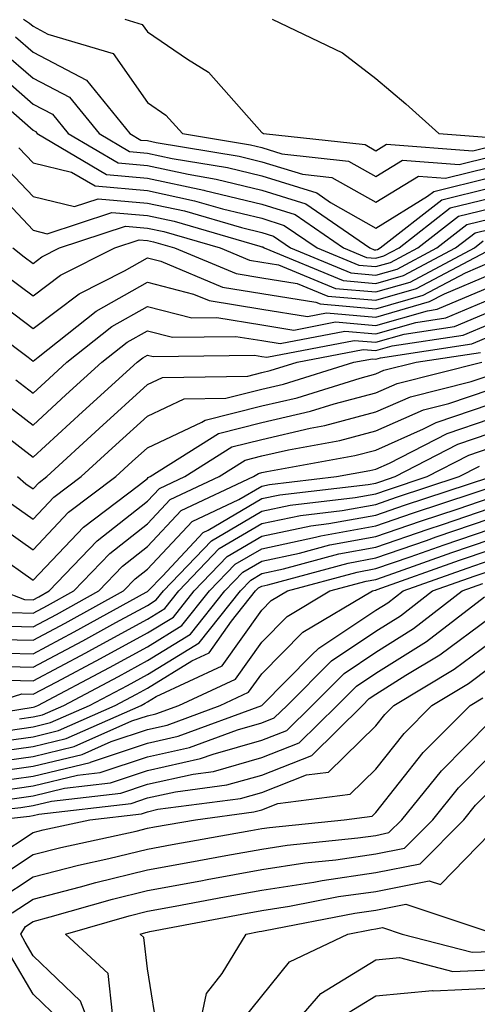
# Model space of a CAD drawing. Units: inches. Extents: x 1016003 to 1018643, y 7231898 to 7234538.
# Drawn here: x 1018037 to 1018077, y 7232786 to 7232872 of the extents above; entities that cross this region are included whole.
import ezdxf

# ---------------------------------------------------------------- set-up
doc = ezdxf.new("R2010")
doc.units = ezdxf.units.IN
doc.header["$MEASUREMENT"] = 0
doc.layers.add('Contour_10167231', color=7, linetype='Continuous', true_color=0xb452f6)

msp = doc.modelspace()

# ---------------------------------------------------------------- linework, layer by layer
at = {"layer": 'Contour_10167231'}
for points in [[(1018037.21, 7232871.92, 3028), (1018037.718, 7232871.588, 3028), (1018038.05, 7232871.305, 3028), (1018039.349, 7232870.621, 3028), (1018045.042, 7232868.912, 3028), (1018048.05, 7232864.625, 3028), (1018049.651, 7232863.522, 3028), (1018051.107, 7232861.92, 3028), (1018057.064, 7232860.934, 3028), (1018058.05, 7232860.699, 3028), (1018059.818, 7232860.152, 3028), (1018065.648, 7232859.518, 3028), (1018068.05, 7232858.17, 3028), (1018070.374, 7232859.596, 3028), (1018075.335, 7232859.205, 3028), (1018078.05, 7232859.879, 3028)], [(1018046.077, 7232871.92, 3029), (1018047.591, 7232871.461, 3029), (1018048.05, 7232870.817, 3029), (1018051.556, 7232868.414, 3029), (1018053.411, 7232867.281, 3029), (1018058.05, 7232862.027, 3029), (1018058.118, 7232861.988, 3029), (1018058.206, 7232861.92, 3029), (1018067.093, 7232860.963, 3029), (1018068.05, 7232860.416, 3029), (1018068.978, 7232860.992, 3029), (1018076.536, 7232860.406, 3029), (1018078.05, 7232860.777, 3029)], [(1018058.958, 7232871.92, 3030), (1018065.12, 7232868.99, 3030), (1018068.05, 7232866.725, 3030), (1018070.657, 7232864.527, 3030), (1018073.568, 7232861.92, 3030), (1018077.728, 7232861.598, 3030)], [(1018036.507, 7232870.377, 3027), (1018038.05, 7232869.029, 3027), (1018042.718, 7232866.588, 3027), (1018046.526, 7232861.92, 3027), (1018047.484, 7232861.354, 3027), (1018048.05, 7232861.305, 3027), (1018048.831, 7232861.139, 3027), (1018056.068, 7232859.938, 3027), (1018058.05, 7232859.459, 3027), (1018061.614, 7232858.356, 3027), (1018064.202, 7232858.072, 3027), (1018068.05, 7232855.914, 3027), (1018071.771, 7232858.199, 3027), (1018074.144, 7232858.014, 3027), (1018078.05, 7232858.971, 3027)], [(1018035.296, 7232869.166, 3026), (1018038.05, 7232866.764, 3026), (1018041.234, 7232865.104, 3026), (1018043.821, 7232861.92, 3026), (1018046.478, 7232860.348, 3026), (1018048.05, 7232860.211, 3026), (1018050.228, 7232859.742, 3026), (1018055.071, 7232858.942, 3026), (1018058.05, 7232858.219, 3026), (1018062.864, 7232856.735, 3026), (1018064.066, 7232855.904, 3026), (1018068.05, 7232853.658, 3026), (1018072.571, 7232856.442, 3026), (1018073.109, 7232856.861, 3026), (1018078.05, 7232858.072, 3026)], [(1018034.095, 7232867.965, 3025), (1018038.05, 7232864.488, 3025), (1018039.739, 7232863.61, 3025), (1018041.116, 7232861.92, 3025), (1018045.482, 7232859.352, 3025), (1018048.05, 7232859.117, 3025), (1018051.614, 7232858.356, 3025), (1018054.075, 7232857.945, 3025), (1018058.05, 7232856.979, 3025), (1018061.917, 7232855.787, 3025), (1018067.523, 7232851.92, 3025), (1018067.894, 7232851.764, 3025), (1018068.05, 7232851.754, 3025), (1018068.177, 7232851.793, 3025), (1018068.421, 7232851.92, 3025), (1018073.831, 7232856.139, 3025), (1018078.05, 7232857.174, 3025)], [(1018035.618, 7232864.352, 3024), (1018038.05, 7232862.223, 3024), (1018038.245, 7232862.115, 3024), (1018038.411, 7232861.92, 3024), (1018044.476, 7232858.346, 3024), (1018048.05, 7232858.024, 3024), (1018053.001, 7232856.969, 3024), (1018053.079, 7232856.949, 3024), (1018058.05, 7232855.748, 3024), (1018060.97, 7232854.84, 3024), (1018065.208, 7232851.92, 3024), (1018067.22, 7232851.09, 3024), (1018068.05, 7232851.022, 3024), (1018068.753, 7232851.217, 3024), (1018070.071, 7232851.92, 3024), (1018074.554, 7232855.416, 3024), (1018078.05, 7232856.276, 3024)], [(1018036.81, 7232860.68, 3023), (1018038.05, 7232859.361, 3023), (1018041.419, 7232858.551, 3023), (1018043.47, 7232857.34, 3023), (1018048.05, 7232856.94, 3023), (1018052.181, 7232856.051, 3023), (1018054.632, 7232855.338, 3023), (1018058.05, 7232854.508, 3023), (1018060.023, 7232853.893, 3023), (1018062.894, 7232851.92, 3023), (1018066.546, 7232850.416, 3023), (1018068.05, 7232850.289, 3023), (1018069.319, 7232850.651, 3023), (1018071.722, 7232851.92, 3023), (1018075.276, 7232854.693, 3023), (1018078.05, 7232855.367, 3023)], [(1018035.374, 7232859.244, 3022), (1018038.05, 7232856.412, 3022), (1018041.673, 7232855.543, 3022), (1018043.743, 7232856.227, 3022), (1018048.05, 7232855.846, 3022), (1018051.282, 7232855.152, 3022), (1018056.273, 7232853.697, 3022), (1018058.05, 7232853.268, 3022), (1018059.075, 7232852.945, 3022), (1018060.569, 7232851.92, 3022), (1018065.862, 7232849.733, 3022), (1018068.05, 7232849.547, 3022), (1018069.896, 7232850.074, 3022), (1018073.372, 7232851.92, 3022), (1018075.999, 7232853.971, 3022), (1018078.05, 7232854.469, 3022)], [(1018033.939, 7232857.809, 3021), (1018038.05, 7232853.463, 3021), (1018039.29, 7232853.16, 3021), (1018044.944, 7232855.026, 3021), (1018048.05, 7232854.752, 3021), (1018050.384, 7232854.254, 3021), (1018057.903, 7232852.067, 3021), (1018058.05, 7232852.027, 3021), (1018058.138, 7232852.008, 3021), (1018058.255, 7232851.92, 3021), (1018065.189, 7232849.059, 3021), (1018068.05, 7232848.815, 3021), (1018070.462, 7232849.508, 3021), (1018075.023, 7232851.92, 3021), (1018076.722, 7232853.248, 3021), (1018078.05, 7232853.57, 3021)], [(1018036.273, 7232851.92, 3020), (1018037.278, 7232851.149, 3020), (1018038.05, 7232850.563, 3020), (1018038.821, 7232851.149, 3020), (1018040.364, 7232851.92, 3020), (1018046.146, 7232853.824, 3020), (1018048.05, 7232853.658, 3020), (1018049.485, 7232853.356, 3020), (1018054.407, 7232851.92, 3020), (1018056.976, 7232850.846, 3020), (1018058.05, 7232850.67, 3020), (1018059.534, 7232850.436, 3020), (1018064.515, 7232848.385, 3020), (1018068.05, 7232848.082, 3020), (1018071.038, 7232848.932, 3020), (1018076.673, 7232851.92, 3020), (1018077.444, 7232852.526, 3020)], [(1018035.648, 7232849.518, 3019), (1018038.05, 7232847.721, 3019), (1018040.443, 7232849.527, 3019), (1018045.198, 7232851.92, 3019), (1018047.337, 7232852.633, 3019), (1018048.05, 7232852.565, 3019), (1018048.577, 7232852.447, 3019), (1018050.413, 7232851.92, 3019), (1018055.804, 7232849.674, 3019), (1018058.05, 7232849.303, 3019), (1018061.165, 7232848.805, 3019), (1018063.831, 7232847.701, 3019), (1018068.05, 7232847.35, 3019), (1018071.605, 7232848.365, 3019), (1018077.737, 7232851.608, 3019)], [(1018034.026, 7232847.897, 3018), (1018038.05, 7232844.869, 3018), (1018042.064, 7232847.906, 3018), (1018046.048, 7232849.918, 3018), (1018048.05, 7232851.051, 3018), (1018049.222, 7232850.748, 3018), (1018054.622, 7232848.492, 3018), (1018058.05, 7232847.926, 3018), (1018062.796, 7232847.174, 3018), (1018063.157, 7232847.027, 3018), (1018068.05, 7232846.608, 3018), (1018072.181, 7232847.789, 3018), (1018075.882, 7232849.752, 3018), (1018078.05, 7232850.66, 3018)], [(1018032.396, 7232846.266, 3017), (1018037.601, 7232842.369, 3017), (1018038.05, 7232842.027, 3017), (1018038.499, 7232842.369, 3017), (1018043.577, 7232846.393, 3017), (1018048.05, 7232848.922, 3017), (1018052.083, 7232847.887, 3017), (1018053.45, 7232847.32, 3017), (1018058.05, 7232846.559, 3017), (1018062.054, 7232845.924, 3017), (1018063.724, 7232846.246, 3017), (1018068.05, 7232845.875, 3017), (1018072.747, 7232847.223, 3017), (1018074.036, 7232847.906, 3017), (1018078.05, 7232849.586, 3017)], [(1018036.526, 7232840.397, 3016), (1018038.05, 7232839.225, 3016), (1018039.456, 7232840.514, 3016), (1018040.999, 7232841.92, 3016), (1018044.935, 7232845.035, 3016), (1018048.05, 7232846.793, 3016), (1018051.927, 7232845.797, 3016), (1018054.134, 7232845.836, 3016), (1018058.05, 7232845.182, 3016), (1018060.872, 7232844.742, 3016), (1018064.525, 7232845.445, 3016), (1018068.05, 7232845.143, 3016), (1018072.562, 7232846.432, 3016), (1018073.401, 7232846.568, 3016), (1018078.05, 7232848.512, 3016)], [(1018034.935, 7232838.805, 3015), (1018038.05, 7232836.422, 3015), (1018040.911, 7232839.059, 3015), (1018044.075, 7232841.92, 3015), (1018046.292, 7232843.678, 3015), (1018048.05, 7232844.674, 3015), (1018050.237, 7232844.108, 3015), (1018055.784, 7232844.186, 3015), (1018058.05, 7232843.815, 3015), (1018059.681, 7232843.551, 3015), (1018065.335, 7232844.635, 3015), (1018068.05, 7232844.41, 3015), (1018071.536, 7232845.406, 3015), (1018074.163, 7232845.807, 3015), (1018078.05, 7232847.438, 3015)], [(1018033.353, 7232837.223, 3014), (1018038.05, 7232833.619, 3014), (1018042.376, 7232837.594, 3014), (1018047.151, 7232841.92, 3014), (1018047.65, 7232842.32, 3014), (1018048.05, 7232842.545, 3014), (1018048.548, 7232842.418, 3014), (1018057.425, 7232842.545, 3014), (1018058.05, 7232842.438, 3014), (1018058.499, 7232842.369, 3014), (1018066.136, 7232843.834, 3014), (1018068.05, 7232843.678, 3014), (1018070.511, 7232844.381, 3014), (1018074.925, 7232845.045, 3014), (1018078.05, 7232846.363, 3014)], [(1018036.673, 7232831.92, 3013), (1018037.425, 7232831.295, 3013), (1018038.05, 7232830.865, 3013), (1018038.568, 7232831.402, 3013), (1018039.241, 7232831.92, 3013), (1018043.831, 7232836.139, 3013), (1018048.05, 7232839.967, 3013), (1018049.378, 7232840.592, 3013), (1018056.849, 7232840.719, 3013), (1018058.05, 7232841.012, 3013), (1018058.782, 7232841.188, 3013), (1018061.146, 7232841.92, 3013), (1018066.937, 7232843.033, 3013), (1018068.05, 7232842.936, 3013), (1018069.476, 7232843.346, 3013), (1018075.677, 7232844.293, 3013), (1018078.05, 7232845.289, 3013)], [(1018035.862, 7232829.733, 3012), (1018038.05, 7232828.199, 3012), (1018039.857, 7232830.113, 3012), (1018042.259, 7232831.92, 3012), (1018045.276, 7232834.693, 3012), (1018048.05, 7232837.213, 3012), (1018051.253, 7232838.717, 3012), (1018054.905, 7232838.776, 3012), (1018058.05, 7232839.557, 3012), (1018059.974, 7232839.996, 3012), (1018066.116, 7232841.92, 3012), (1018067.737, 7232842.233, 3012), (1018068.05, 7232842.203, 3012), (1018068.45, 7232842.32, 3012), (1018076.439, 7232843.531, 3012), (1018078.05, 7232844.205, 3012)], [(1018034.29, 7232828.16, 3011), (1018038.05, 7232825.533, 3011), (1018041.155, 7232828.815, 3011), (1018045.286, 7232831.92, 3011), (1018046.722, 7232833.248, 3011), (1018048.05, 7232834.449, 3011), (1018052.825, 7232836.695, 3011), (1018053.099, 7232836.871, 3011), (1018058.05, 7232838.102, 3011), (1018061.155, 7232838.815, 3011), (1018066.673, 7232840.543, 3011), (1018068.05, 7232840.904, 3011), (1018068.753, 7232841.217, 3011), (1018071.566, 7232841.92, 3011), (1018077.2, 7232842.77, 3011)], [(1018034.896, 7232825.074, 3010), (1018038.05, 7232822.867, 3010), (1018042.454, 7232827.516, 3010), (1018047.278, 7232831.149, 3010), (1018048.05, 7232831.754, 3010), (1018048.128, 7232831.842, 3010), (1018048.304, 7232831.92, 3010), (1018054.271, 7232835.699, 3010), (1018058.05, 7232836.647, 3010), (1018062.337, 7232837.633, 3010), (1018064.407, 7232838.277, 3010), (1018068.05, 7232839.235, 3010), (1018069.905, 7232840.065, 3010), (1018077.318, 7232841.92, 3010)], [(1018035.335, 7232821.92, 3009), (1018037.308, 7232821.178, 3009), (1018038.05, 7232821.158, 3009), (1018038.548, 7232821.422, 3009), (1018039.456, 7232821.92, 3009), (1018043.655, 7232826.315, 3009), (1018048.05, 7232829.772, 3009), (1018049.095, 7232830.875, 3009), (1018051.312, 7232831.92, 3009), (1018055.433, 7232834.537, 3009), (1018058.05, 7232835.182, 3009), (1018062.298, 7232836.168, 3009), (1018063.577, 7232836.393, 3009), (1018068.05, 7232837.574, 3009), (1018071.068, 7232838.902, 3009), (1018076.37, 7232840.24, 3009), (1018078.05, 7232840.807, 3009)], [(1018036.155, 7232820.026, 3008), (1018038.05, 7232819.977, 3008), (1018039.319, 7232820.651, 3008), (1018041.624, 7232821.92, 3008), (1018044.769, 7232825.201, 3008), (1018048.05, 7232827.789, 3008), (1018050.052, 7232829.918, 3008), (1018054.319, 7232831.92, 3008), (1018056.605, 7232833.365, 3008), (1018058.05, 7232833.727, 3008), (1018060.403, 7232834.274, 3008), (1018064.896, 7232835.074, 3008), (1018068.05, 7232835.914, 3008), (1018072.22, 7232837.75, 3008), (1018074.437, 7232838.307, 3008), (1018078.05, 7232839.527, 3008)], [(1018035.003, 7232818.873, 3007), (1018038.05, 7232818.795, 3007), (1018040.091, 7232819.879, 3007), (1018043.802, 7232821.92, 3007), (1018045.872, 7232824.098, 3007), (1018048.05, 7232825.797, 3007), (1018051.009, 7232828.961, 3007), (1018057.327, 7232831.92, 3007), (1018057.767, 7232832.203, 3007), (1018058.05, 7232832.272, 3007), (1018058.509, 7232832.379, 3007), (1018066.214, 7232833.756, 3007), (1018068.05, 7232834.244, 3007), (1018072.22, 7232836.09, 3007), (1018073.314, 7232836.656, 3007), (1018078.05, 7232838.258, 3007)], [(1018033.851, 7232817.721, 3006), (1018038.05, 7232817.613, 3006), (1018040.862, 7232819.108, 3006), (1018045.97, 7232821.92, 3006), (1018046.985, 7232822.985, 3006), (1018048.05, 7232823.815, 3006), (1018051.966, 7232828.004, 3006), (1018056.038, 7232829.908, 3006), (1018058.05, 7232831.09, 3006), (1018058.734, 7232831.236, 3006), (1018064.612, 7232831.92, 3006), (1018067.523, 7232832.447, 3006), (1018068.05, 7232832.584, 3006), (1018069.232, 7232833.102, 3006), (1018074.271, 7232835.699, 3006), (1018078.05, 7232836.979, 3006)], [(1018033.421, 7232816.549, 3005), (1018038.05, 7232816.432, 3005), (1018041.634, 7232818.336, 3005), (1018047.933, 7232821.803, 3005), (1018048.05, 7232821.871, 3005), (1018048.079, 7232821.891, 3005), (1018048.109, 7232821.92, 3005), (1018049.359, 7232823.229, 3005), (1018052.933, 7232827.037, 3005), (1018053.382, 7232827.252, 3005), (1018058.05, 7232829.996, 3005), (1018059.642, 7232830.328, 3005), (1018067.366, 7232831.236, 3005), (1018068.05, 7232831.354, 3005), (1018068.47, 7232831.5, 3005), (1018069.739, 7232831.92, 3005), (1018075.218, 7232834.752, 3005), (1018078.05, 7232835.709, 3005)], [(1018034.632, 7232815.338, 3004), (1018038.05, 7232815.25, 3004), (1018042.396, 7232817.574, 3004), (1018045.286, 7232819.156, 3004), (1018048.05, 7232820.66, 3004), (1018048.831, 7232821.139, 3004), (1018049.456, 7232821.92, 3004), (1018053.655, 7232826.315, 3004), (1018058.05, 7232828.902, 3004), (1018060.54, 7232829.43, 3004), (1018066.224, 7232830.094, 3004), (1018068.05, 7232830.416, 3004), (1018069.163, 7232830.807, 3004), (1018072.532, 7232831.92, 3004), (1018076.175, 7232833.795, 3004), (1018078.05, 7232834.43, 3004)], [(1018035.843, 7232814.127, 3003), (1018038.05, 7232814.068, 3003), (1018042.65, 7232816.52, 3003), (1018043.177, 7232816.793, 3003), (1018048.05, 7232819.449, 3003), (1018049.573, 7232820.397, 3003), (1018050.804, 7232821.92, 3003), (1018054.339, 7232825.631, 3003), (1018058.05, 7232827.809, 3003), (1018061.448, 7232828.522, 3003), (1018065.081, 7232828.951, 3003), (1018068.05, 7232829.488, 3003), (1018069.857, 7232830.113, 3003), (1018075.335, 7232831.92, 3003), (1018077.122, 7232832.848, 3003)], [(1018033.821, 7232811.92, 3002), (1018037.054, 7232812.916, 3002), (1018038.05, 7232812.887, 3002), (1018040.12, 7232813.99, 3002), (1018043.958, 7232816.012, 3002), (1018048.05, 7232818.248, 3002), (1018050.325, 7232819.645, 3002), (1018052.142, 7232821.92, 3002), (1018055.032, 7232824.938, 3002), (1018058.05, 7232826.715, 3002), (1018062.347, 7232827.623, 3002), (1018063.939, 7232827.809, 3002), (1018068.05, 7232828.551, 3002), (1018070.55, 7232829.42, 3002), (1018078.011, 7232831.881, 3002)], [(1018029.573, 7232810.397, 3001), (1018037.864, 7232811.735, 3001), (1018038.05, 7232811.764, 3001), (1018038.177, 7232811.793, 3001), (1018038.46, 7232811.92, 3001), (1018044.739, 7232815.231, 3001), (1018048.05, 7232817.037, 3001), (1018051.068, 7232818.902, 3001), (1018053.489, 7232821.92, 3001), (1018055.716, 7232824.254, 3001), (1018058.05, 7232825.621, 3001), (1018062.747, 7232826.617, 3001), (1018063.226, 7232826.744, 3001), (1018068.05, 7232827.613, 3001), (1018071.243, 7232828.727, 3001), (1018076.634, 7232830.504, 3001), (1018078.05, 7232830.983, 3001)], [(1018036.868, 7232810.738, 3000), (1018038.05, 7232810.904, 3000), (1018038.87, 7232811.1, 3000), (1018040.726, 7232811.92, 3000), (1018045.521, 7232814.449, 3000), (1018048.05, 7232815.836, 3000), (1018051.819, 7232818.151, 3000), (1018054.837, 7232821.92, 3000), (1018056.409, 7232823.561, 3000), (1018058.05, 7232824.537, 3000), (1018061.36, 7232825.231, 3000), (1018064.017, 7232825.953, 3000), (1018068.05, 7232826.676, 3000), (1018071.937, 7232828.033, 3000), (1018075.247, 7232829.117, 3000), (1018078.05, 7232830.074, 3000)], [(1018035.862, 7232809.733, 2999), (1018038.05, 7232810.045, 2999), (1018039.564, 7232810.406, 2999), (1018042.982, 7232811.92, 2999), (1018046.302, 7232813.668, 2999), (1018048.05, 7232814.625, 2999), (1018052.571, 7232817.399, 2999), (1018056.185, 7232821.92, 2999), (1018057.093, 7232822.877, 2999), (1018058.05, 7232823.443, 2999), (1018059.974, 7232823.844, 2999), (1018064.808, 7232825.162, 2999), (1018068.05, 7232825.738, 2999), (1018072.63, 7232827.34, 2999), (1018073.87, 7232827.74, 2999), (1018078.05, 7232829.156, 2999)], [(1018034.857, 7232808.727, 2998), (1018038.05, 7232809.176, 2998), (1018040.257, 7232809.713, 2998), (1018045.237, 7232811.92, 2998), (1018047.083, 7232812.887, 2998), (1018048.05, 7232813.424, 2998), (1018051.946, 7232815.817, 2998), (1018053.46, 7232816.51, 2998), (1018055.423, 7232819.293, 2998), (1018057.523, 7232821.92, 2998), (1018057.776, 7232822.193, 2998), (1018058.05, 7232822.35, 2998), (1018058.587, 7232822.457, 2998), (1018065.609, 7232824.361, 2998), (1018068.05, 7232824.811, 2998), (1018072.474, 7232826.344, 2998), (1018073.323, 7232826.647, 2998), (1018078.05, 7232828.248, 2998)], [(1018033.86, 7232807.731, 2997), (1018038.05, 7232808.317, 2997), (1018040.95, 7232809.02, 2997), (1018047.503, 7232811.92, 2997), (1018047.864, 7232812.106, 2997), (1018048.05, 7232812.213, 2997), (1018048.812, 7232812.682, 2997), (1018054.603, 7232815.367, 2997), (1018058.05, 7232820.231, 2997), (1018058.89, 7232821.08, 2997), (1018060.316, 7232821.92, 2997), (1018066.4, 7232823.57, 2997), (1018068.05, 7232823.873, 2997), (1018071.038, 7232824.908, 2997), (1018074.007, 7232825.963, 2997), (1018078.05, 7232827.34, 2997)], [(1018033.196, 7232806.774, 2996), (1018038.05, 7232807.457, 2996), (1018041.644, 7232808.326, 2996), (1018046.683, 7232810.553, 2996), (1018048.05, 7232811.012, 2996), (1018048.792, 7232811.178, 2996), (1018050.794, 7232811.92, 2996), (1018055.755, 7232814.215, 2996), (1018058.05, 7232817.457, 2996), (1018060.276, 7232819.693, 2996), (1018064.026, 7232821.92, 2996), (1018067.191, 7232822.779, 2996), (1018068.05, 7232822.936, 2996), (1018069.603, 7232823.473, 2996), (1018074.681, 7232825.289, 2996), (1018078.05, 7232826.422, 2996)], [(1018033.948, 7232806.022, 2995), (1018038.05, 7232806.598, 2995), (1018042.347, 7232807.623, 2995), (1018044.886, 7232808.756, 2995), (1018048.05, 7232809.811, 2995), (1018049.769, 7232810.201, 2995), (1018054.427, 7232811.92, 2995), (1018056.907, 7232813.063, 2995), (1018058.05, 7232814.684, 2995), (1018061.663, 7232818.307, 2995), (1018067.737, 7232821.92, 2995), (1018067.982, 7232821.988, 2995), (1018068.05, 7232821.998, 2995), (1018068.167, 7232822.037, 2995), (1018075.364, 7232824.606, 2995), (1018078.05, 7232825.514, 2995)], [(1018034.71, 7232805.26, 2994), (1018038.05, 7232805.729, 2994), (1018043.04, 7232806.93, 2994), (1018043.079, 7232806.949, 2994), (1018048.05, 7232808.619, 2994), (1018050.745, 7232809.225, 2994), (1018058.05, 7232811.91, 2994), (1018062.425, 7232816.295, 2994), (1018063.05, 7232816.92, 2994), (1018068.05, 7232820.24, 2994), (1018069.085, 7232820.885, 2994), (1018070.423, 7232821.92, 2994), (1018076.048, 7232823.922, 2994), (1018078.05, 7232824.606, 2994)], [(1018035.462, 7232804.508, 2993), (1018038.05, 7232804.869, 2993), (1018041.937, 7232805.807, 2993), (1018043.929, 7232806.041, 2993), (1018048.05, 7232807.418, 2993), (1018051.732, 7232808.238, 2993), (1018055.921, 7232809.791, 2993), (1018058.05, 7232810.397, 2993), (1018059.144, 7232810.826, 2993), (1018060.267, 7232811.92, 2993), (1018064.153, 7232815.817, 2993), (1018068.05, 7232818.404, 2993), (1018070.208, 7232819.762, 2993), (1018073.011, 7232821.92, 2993), (1018076.732, 7232823.238, 2993), (1018078.05, 7232823.688, 2993)], [(1018036.214, 7232803.756, 2992), (1018038.05, 7232804.01, 2992), (1018040.804, 7232804.674, 2992), (1018044.827, 7232805.143, 2992), (1018048.05, 7232806.217, 2992), (1018052.708, 7232807.262, 2992), (1018053.792, 7232807.662, 2992), (1018058.05, 7232808.873, 2992), (1018060.247, 7232809.723, 2992), (1018062.474, 7232811.92, 2992), (1018065.257, 7232814.713, 2992), (1018068.05, 7232816.568, 2992), (1018071.331, 7232818.639, 2992), (1018075.609, 7232821.92, 2992), (1018077.405, 7232822.565, 2992)], [(1018028.138, 7232802.008, 2991), (1018036.976, 7232802.994, 2991), (1018038.05, 7232803.151, 2991), (1018039.671, 7232803.541, 2991), (1018045.726, 7232804.244, 2991), (1018048.05, 7232805.016, 2991), (1018052.044, 7232805.914, 2991), (1018053.821, 7232806.149, 2991), (1018058.05, 7232807.35, 2991), (1018061.341, 7232808.629, 2991), (1018064.671, 7232811.92, 2991), (1018066.36, 7232813.61, 2991), (1018068.05, 7232814.733, 2991), (1018072.464, 7232817.506, 2991), (1018077.552, 7232821.422, 2991)], [(1018034.857, 7232801.92, 2990), (1018037.728, 7232802.242, 2990), (1018038.05, 7232802.291, 2990), (1018038.538, 7232802.408, 2990), (1018046.624, 7232803.346, 2990), (1018048.05, 7232803.824, 2990), (1018050.501, 7232804.371, 2990), (1018055.003, 7232804.967, 2990), (1018058.05, 7232805.826, 2990), (1018062.435, 7232807.535, 2990), (1018066.878, 7232811.92, 2990), (1018067.464, 7232812.506, 2990), (1018068.05, 7232812.897, 2990), (1018070.677, 7232814.547, 2990), (1018073.646, 7232816.324, 2990), (1018078.05, 7232819.615, 2990)], [(1018034.847, 7232798.717, 2989), (1018038.05, 7232800.807, 2989), (1018038.939, 7232801.031, 2989), (1018043.001, 7232801.92, 2989), (1018047.523, 7232802.447, 2989), (1018048.05, 7232802.623, 2989), (1018048.958, 7232802.828, 2989), (1018056.194, 7232803.776, 2989), (1018058.05, 7232804.303, 2989), (1018061.966, 7232805.836, 2989), (1018063.89, 7232806.08, 2989), (1018068.05, 7232810.133, 2989), (1018068.841, 7232811.129, 2989), (1018069.622, 7232811.92, 2989), (1018074.896, 7232815.074, 2989), (1018078.05, 7232817.428, 2989)], [(1018033.851, 7232796.119, 2988), (1018038.05, 7232798.863, 2988), (1018040.472, 7232799.498, 2988), (1018047.054, 7232800.924, 2988), (1018048.05, 7232801.168, 2988), (1018048.685, 7232801.285, 2988), (1018052.269, 7232801.92, 2988), (1018057.376, 7232802.594, 2988), (1018058.05, 7232802.789, 2988), (1018059.466, 7232803.336, 2988), (1018065.804, 7232804.166, 2988), (1018068.05, 7232806.344, 2988), (1018070.511, 7232809.459, 2988), (1018072.952, 7232811.92, 2988), (1018076.146, 7232813.824, 2988), (1018078.05, 7232815.25, 2988)], [(1018035.023, 7232794.947, 2987), (1018038.05, 7232796.92, 2987), (1018042.015, 7232797.955, 2987), (1018044.661, 7232798.531, 2987), (1018048.05, 7232799.352, 2987), (1018050.218, 7232799.752, 2987), (1018057.103, 7232800.973, 2987), (1018058.05, 7232801.149, 2987), (1018058.724, 7232801.246, 2987), (1018065.257, 7232801.92, 2987), (1018067.728, 7232802.242, 2987), (1018068.05, 7232802.555, 2987), (1018072.181, 7232807.789, 2987), (1018076.292, 7232811.92, 2987), (1018077.396, 7232812.574, 2987)], [(1018036.204, 7232793.766, 2986), (1018038.05, 7232794.977, 2986), (1018042.181, 7232796.051, 2986), (1018043.528, 7232796.442, 2986), (1018048.05, 7232797.535, 2986), (1018051.751, 7232798.219, 2986), (1018054.915, 7232798.785, 2986), (1018058.05, 7232799.352, 2986), (1018060.267, 7232799.703, 2986), (1018066.458, 7232800.328, 2986), (1018068.05, 7232800.553, 2986), (1018069.183, 7232800.787, 2986), (1018070.306, 7232801.92, 2986), (1018073.773, 7232806.197, 2986), (1018078.05, 7232810.494, 2986)], [(1018043.812, 7232781.92, 2985), (1018042.181, 7232786.051, 2985), (1018038.05, 7232790.006, 2985), (1018037.347, 7232791.217, 2985), (1018036.985, 7232791.92, 2985), (1018037.376, 7232792.594, 2985), (1018038.05, 7232793.024, 2985), (1018039.554, 7232793.424, 2985), (1018044.993, 7232794.977, 2985), (1018048.05, 7232795.729, 2985), (1018052.718, 7232796.588, 2985), (1018053.284, 7232796.686, 2985), (1018058.05, 7232797.555, 2985), (1018061.819, 7232798.151, 2985), (1018064.554, 7232798.424, 2985), (1018068.05, 7232798.922, 2985), (1018070.55, 7232799.42, 2985), (1018073.021, 7232801.92, 2985), (1018075.267, 7232804.703, 2985), (1018078.05, 7232807.496, 2985)], [(1018044.993, 7232784.977, 2984), (1018044.603, 7232788.473, 2984), (1018040.872, 7232791.92, 2984), (1018046.448, 7232793.522, 2984), (1018048.05, 7232793.912, 2984), (1018050.491, 7232794.361, 2984), (1018054.798, 7232795.172, 2984), (1018058.05, 7232795.768, 2984), (1018062.601, 7232796.471, 2984), (1018063.353, 7232796.617, 2984), (1018068.05, 7232797.291, 2984), (1018071.907, 7232798.063, 2984), (1018075.735, 7232801.92, 2984), (1018076.771, 7232803.199, 2984), (1018078.05, 7232804.488, 2984)], [(1018049.007, 7232782.877, 2983), (1018048.05, 7232788.893, 2983), (1018047.747, 7232791.617, 2983), (1018047.415, 7232791.92, 2983), (1018047.913, 7232792.057, 2983), (1018048.05, 7232792.096, 2983), (1018048.265, 7232792.135, 2983), (1018056.312, 7232793.658, 2983), (1018058.05, 7232793.971, 2983), (1018060.482, 7232794.352, 2983), (1018064.778, 7232795.192, 2983), (1018068.05, 7232795.651, 2983), (1018072.718, 7232796.588, 2983), (1018073.714, 7232796.256, 2983), (1018078.05, 7232800.709, 2983)], [(1018052.2, 7232781.92, 2982), (1018053.235, 7232786.735, 2982), (1018054.603, 7232788.473, 2982), (1018056.683, 7232791.92, 2982), (1018057.835, 7232792.135, 2982), (1018058.05, 7232792.174, 2982), (1018058.353, 7232792.223, 2982), (1018066.214, 7232793.756, 2982), (1018068.05, 7232794.02, 2982), (1018070.677, 7232794.547, 2982), (1018077.835, 7232792.135, 2982)], [(1018056.028, 7232783.942, 2981), (1018058.05, 7232786.5, 2981), (1018060.482, 7232789.488, 2981), (1018065.579, 7232791.92, 2981), (1018067.65, 7232792.32, 2981), (1018068.05, 7232792.379, 2981), (1018068.626, 7232792.496, 2981), (1018070.335, 7232791.92, 2981), (1018076.458, 7232790.328, 2981), (1018078.05, 7232790.397, 2981)], [(1018040.472, 7232784.342, 2986), (1018038.05, 7232786.656, 2986), (1018036.107, 7232789.977, 2986)], [(1018059.056, 7232781.92, 2980), (1018063.235, 7232786.735, 2980), (1018068.05, 7232789.664, 2980), (1018070.11, 7232789.86, 2980), (1018074.769, 7232788.639, 2980), (1018078.05, 7232788.795, 2980)], [(1018065.189, 7232784.781, 2979), (1018068.05, 7232786.52, 2979), (1018072.991, 7232786.979, 2979), (1018073.089, 7232786.959, 2979), (1018078.05, 7232787.193, 2979)]]:
    msp.add_polyline3d(points, dxfattribs=at)

doc.saveas('drawing.dxf')
